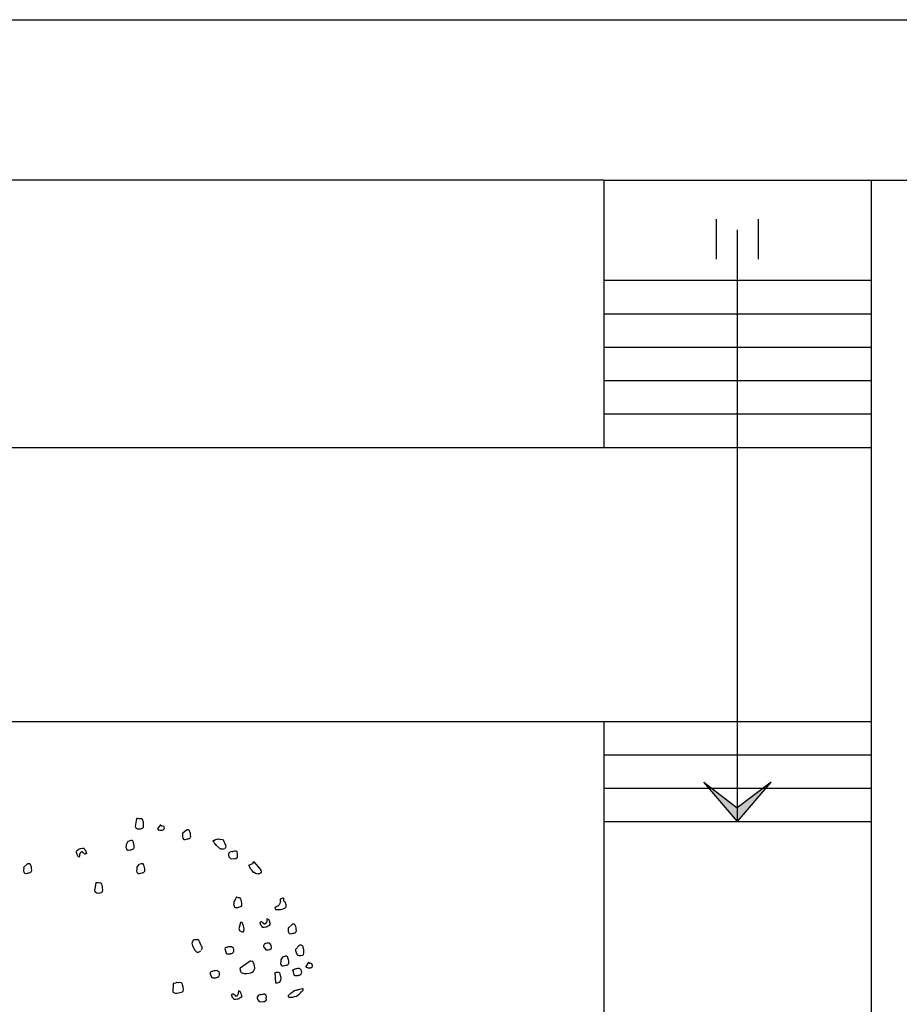
# Model space of a CAD drawing. Extents: x 0 to 118900, y 0 to 84000.
# Drawn here: x 71678 to 72665, y 63976 to 65081 of the extents above; entities that cross this region are included whole.
import ezdxf

# ---------------------------------------------------------------- set-up
doc = ezdxf.new("R2010")
doc.units = 0
doc.header["$LTSCALE"] = 300
doc.layers.get('0').update_dxf_attribs({"linetype": 'CONTINUOUS'})

msp = doc.modelspace()

# ---------------------------------------------------------------- linework, layer by layer
at = {"color": 0}
for p, q in [((70584.7, 65081.4), (72881.3, 65081.4)), ((72333.8, 64901.4), (71049.7, 64901.4)), ((72333.8, 64901.4), (72926.3, 64901.4)), ((72333.8, 64901.4), (72333.8, 64601.4)), ((72633.8, 64901.4), (72633.8, 61745.4)), ((72460.3, 64812.7), (72460.3, 64857.7)), ((72507.3, 64812.7), (72507.3, 64857.7)), ((72483.8, 64181.4), (72483.8, 64845.5)), ((72333.8, 64788.9), (72633.8, 64788.9)), ((72333.8, 64751.4), (72633.8, 64751.4)), ((72333.8, 64713.9), (72633.8, 64713.9)), ((72333.8, 64676.4), (72633.8, 64676.4)), ((72333.8, 64638.9), (72633.8, 64638.9)), ((71049.7, 64601.4), (72333.8, 64601.4)), ((72333.8, 64601.4), (72633.8, 64601.4)), ((71049.7, 64293.9), (72333.8, 64293.9)), ((72333.8, 64293.9), (72333.8, 61745.4)), ((72333.8, 64293.9), (72633.8, 64293.9)), ((72333.8, 64256.4), (72633.8, 64256.4)), ((72483.8, 64181.4), (72445.9, 64225.9)), ((72445.9, 64225.9), (72483.4, 64196.8)), ((72521.7, 64225.9), (72483.4, 64196.8)), ((72483.8, 64181.4), (72521.7, 64225.9)), ((72333.8, 64218.9), (72633.8, 64218.9)), ((71809.2, 64184.8), (71807.9, 64176.1)), ((71809.5, 64184.8), (71809.2, 64184.8)), ((71810, 64184.7), (71809.5, 64184.8)), ((71810.8, 64184.7), (71810, 64184.7)), ((71812.1, 64184.8), (71810.8, 64184.7)), ((71813, 64184.6), (71812.1, 64184.8)), ((71814.3, 64184.7), (71813, 64184.6)), ((71814.8, 64184.6), (71814.3, 64184.7)), ((71815.9, 64183.9), (71814.8, 64184.6)), ((71816.2, 64183.7), (71815.9, 64183.9)), ((71817.1, 64180.8), (71816.2, 64183.7)), ((71817, 64179.2), (71817.1, 64180.8)), ((71817.1, 64177.1), (71817, 64179.2)), ((71817, 64174.9), (71817.1, 64177.1)), ((71835.8, 64177.5), (71832.9, 64173.4)), ((71836, 64177.6), (71835.8, 64177.5)), ((71836.2, 64177.6), (71836, 64177.6)), ((71837.5, 64176.6), (71836.2, 64177.6)), ((72333.8, 64181.4), (72633.8, 64181.4)), ((71807.9, 64176.1), (71808.1, 64175.4)), ((71808.1, 64175.4), (71808.7, 64174.3)), ((71808.7, 64174.3), (71809.3, 64174.2)), ((71809.3, 64174.2), (71810.5, 64173.5)), ((71810.5, 64173.5), (71812.7, 64173.4)), ((71812.7, 64173.4), (71814, 64173.5)), ((71814, 64173.5), (71815.7, 64174)), ((71815.7, 64174), (71817, 64174.9)), ((71832.9, 64173.4), (71833, 64173.2)), ((71833, 64173.2), (71833.1, 64172.9)), ((71833.1, 64172.9), (71833.5, 64172.5)), ((71833.5, 64172.5), (71833.8, 64172.3)), ((71833.8, 64172.3), (71834.4, 64172)), ((71834.4, 64172), (71834.7, 64172.1)), ((71834.7, 64172.1), (71835.5, 64171.8)), ((71835.5, 64171.8), (71836.1, 64171.7)), ((71836.1, 64171.7), (71837.1, 64171.8)), ((71837.1, 64171.8), (71838.4, 64171.9)), ((71838.1, 64176.5), (71837.5, 64176.6)), ((71838.3, 64176.6), (71838.1, 64176.5)), ((71838.9, 64176.5), (71838.3, 64176.6)), ((71838.4, 64171.9), (71839.2, 64172.1)), ((71839.2, 64176.4), (71838.9, 64176.5)), ((71839.4, 64176.4), (71839.2, 64176.4)), ((71839.2, 64172.1), (71840, 64172.9)), ((71840.2, 64175.8), (71839.4, 64176.4)), ((71840, 64172.9), (71840.3, 64173.5)), ((71840.2, 64175.6), (71840.2, 64175.8)), ((71840.6, 64174.4), (71840.2, 64175.6)), ((71840.3, 64173.5), (71840.6, 64174.4)), ((71861.3, 64168.3), (71861, 64168.2)), ((71861, 64168.2), (71861.1, 64167.2)), ((71861.1, 64167.2), (71861, 64165.6)), ((71865.5, 64171.9), (71861.3, 64168.3)), ((71865.7, 64172), (71865.5, 64171.9)), ((71866.2, 64172.2), (71865.7, 64172)), ((71867, 64172.1), (71866.2, 64172.2)), ((71867.5, 64172.3), (71867, 64172.1)), ((71867.8, 64172.1), (71867.5, 64172.3)), ((71868.1, 64171.9), (71867.8, 64172.1)), ((71868.8, 64171.4), (71868.1, 64171.9)), ((71869.2, 64170.1), (71868.8, 64171.4)), ((71869.4, 64169.4), (71869.2, 64170.1)), ((71869.8, 64168.2), (71869.4, 64169.4)), ((71870, 64166.7), (71869.8, 64168.2)), ((71870.2, 64165.1), (71870, 64166.7)), ((71797.9, 64156.3), (71797.7, 64156.2)), ((71797.7, 64156.2), (71797.7, 64155.2)), ((71797.7, 64155.2), (71797.7, 64153.6)), ((71799.7, 64159.2), (71797.9, 64156.3)), ((71799.9, 64159.3), (71799.7, 64159.2)), ((71802.8, 64160.1), (71799.9, 64159.3)), ((71803.6, 64160.1), (71802.8, 64160.1)), ((71804.1, 64160.3), (71803.6, 64160.1)), ((71804.4, 64160.1), (71804.1, 64160.3)), ((71804.7, 64159.9), (71804.4, 64160.1)), ((71805.5, 64159.4), (71804.7, 64159.9)), ((71805.8, 64158.1), (71805.5, 64159.4)), ((71806, 64157.4), (71805.8, 64158.1)), ((71806.4, 64156.2), (71806, 64157.4)), ((71806.6, 64154.7), (71806.4, 64156.2)), ((71861, 64165.6), (71860.8, 64164.7)), ((71860.8, 64164.7), (71860.9, 64164.4)), ((71860.9, 64164.4), (71860.9, 64164.2)), ((71860.9, 64164.2), (71861.3, 64163)), ((71861.3, 64163), (71861.9, 64161.9)), ((71861.9, 64161.9), (71862, 64161.6)), ((71862, 64161.6), (71862.2, 64161.7)), ((71862.2, 64161.7), (71862.5, 64161.5)), ((71862.5, 64161.5), (71863.9, 64161.4)), ((71863.9, 64161.4), (71865.4, 64161.6)), ((71865.4, 64161.6), (71866.6, 64162)), ((71866.6, 64162), (71867.4, 64162.2)), ((71867.4, 64162.2), (71868.3, 64162.5)), ((71868.3, 64162.5), (71868.8, 64162.6)), ((71868.8, 64162.6), (71869.5, 64163.1)), ((71869.5, 64163.1), (71870, 64164)), ((71870, 64164), (71870.2, 64165.1)), ((71895.3, 64160), (71896.2, 64160.6)), ((71895.5, 64159.3), (71895.3, 64160)), ((71895.8, 64159.4), (71895.5, 64159.3)), ((71896.9, 64157.3), (71895.8, 64159.4)), ((71896.2, 64160.6), (71896.9, 64160.8)), ((71896.9, 64160.8), (71897.8, 64161.3)), ((71897.5, 64156.2), (71896.9, 64157.3)), ((71898.2, 64155.6), (71897.5, 64156.2)), ((71897.8, 64161.3), (71898.5, 64161.5)), ((71899, 64154.8), (71898.2, 64155.6)), ((71898.5, 64161.5), (71899.8, 64161.9)), ((71899.8, 64161.9), (71900.8, 64162)), ((71900.8, 64162), (71901.6, 64161.9)), ((71901.6, 64161.9), (71901.8, 64162)), ((71901.8, 64162), (71902.7, 64161.7)), ((71902.7, 64161.7), (71905.9, 64161.4)), ((71905.9, 64161.4), (71906.2, 64161.3)), ((71906.2, 64161.3), (71906.5, 64161.1)), ((71906.5, 64161.1), (71909.2, 64155.2)), ((71909.2, 64155.2), (71909.3, 64155)), ((71909.3, 64155), (71909.6, 64154)), ((71741.8, 64147.6), (71742.1, 64148.3)), ((71742, 64146.9), (71741.8, 64147.6)), ((71742.4, 64145.7), (71742, 64146.9)), ((71742.1, 64148.3), (71742.9, 64149.3)), ((71742.7, 64144.5), (71742.4, 64145.7)), ((71744.1, 64141.7), (71742.7, 64144.5)), ((71742.9, 64149.3), (71744.3, 64150)), ((71744.3, 64150), (71745.1, 64150.8)), ((71745.1, 64150.8), (71745.8, 64151)), ((71745.5, 64145.1), (71745.2, 64144.2)), ((71745.2, 64144.2), (71745.2, 64143.4)), ((71746, 64146), (71745.5, 64145.1)), ((71745.8, 64151), (71746.5, 64151.2)), ((71746.5, 64146.9), (71746, 64146)), ((71746.5, 64151.2), (71748.6, 64151.5)), ((71747.2, 64147.2), (71746.5, 64146.9)), ((71747.5, 64147.2), (71747.2, 64147.2)), ((71747.7, 64147.3), (71747.5, 64147.2)), ((71748.2, 64147.5), (71747.7, 64147.3)), ((71748.4, 64147.5), (71748.2, 64147.5)), ((71748.7, 64147.6), (71748.4, 64147.5)), ((71748.6, 64151.5), (71749.6, 64151.6)), ((71749.1, 64147.2), (71748.7, 64147.6)), ((71749.2, 64146.7), (71749.1, 64147.2)), ((71749.6, 64146.3), (71749.2, 64146.7)), ((71749.6, 64151.6), (71750.2, 64151.5)), ((71750.2, 64146), (71749.6, 64146.3)), ((71750.2, 64151.5), (71750.5, 64151.1)), ((71750.6, 64145.8), (71750.2, 64146)), ((71750.5, 64151.1), (71751.1, 64150.2)), ((71750.6, 64145.5), (71750.6, 64145.8)), ((71751, 64145.1), (71750.6, 64145.5)), ((71751.6, 64145), (71751, 64145.1)), ((71751.1, 64150.2), (71751.5, 64149.5)), ((71751.5, 64149.5), (71751.9, 64149.1)), ((71752.1, 64145.2), (71751.6, 64145)), ((71751.9, 64149.1), (71752, 64148.9)), ((71752, 64148.9), (71752.3, 64148.7)), ((71752.3, 64145.3), (71752.1, 64145.2)), ((71752.3, 64148.7), (71752.4, 64148.5)), ((71752.7, 64145.6), (71752.3, 64145.3)), ((71752.4, 64148.5), (71752.5, 64148.2)), ((71752.5, 64148.2), (71752.5, 64148)), ((71752.5, 64148), (71752.6, 64147.7)), ((71752.6, 64147.7), (71752.8, 64147.3)), ((71753, 64145.7), (71752.7, 64145.6)), ((71752.8, 64147.3), (71752.8, 64147)), ((71752.8, 64147), (71752.9, 64146.8)), ((71752.9, 64146.8), (71753, 64146.5)), ((71753, 64146.5), (71753.1, 64146)), ((71753.1, 64146), (71753, 64145.7)), ((71797.7, 64153.6), (71797.4, 64152.7)), ((71797.4, 64152.7), (71797.5, 64152.4)), ((71797.5, 64152.4), (71797.6, 64152.2)), ((71797.6, 64152.2), (71797.9, 64151)), ((71797.9, 64151), (71798.5, 64149.8)), ((71798.5, 64149.8), (71798.6, 64149.6)), ((71798.6, 64149.6), (71798.8, 64149.7)), ((71798.8, 64149.7), (71799.2, 64149.5)), ((71799.2, 64149.5), (71800.5, 64149.4)), ((71800.5, 64149.4), (71802, 64149.6)), ((71802, 64149.6), (71803.3, 64149.9)), ((71803.3, 64149.9), (71804, 64150.2)), ((71804, 64150.2), (71805, 64150.5)), ((71805, 64150.5), (71805.4, 64150.6)), ((71805.4, 64150.6), (71806.1, 64151.1)), ((71806.1, 64151.1), (71806.6, 64152)), ((71806.8, 64153.1), (71806.6, 64154.7)), ((71806.6, 64152), (71806.8, 64153.1)), ((71902.7, 64151.4), (71899, 64154.8)), ((71903.1, 64150.7), (71902.7, 64151.4)), ((71903.4, 64150.8), (71903.1, 64150.7)), ((71904.6, 64150.4), (71903.4, 64150.8)), ((71906.4, 64150.4), (71904.6, 64150.4)), ((71907.1, 64150.6), (71906.4, 64150.4)), ((71908.4, 64151), (71907.1, 64150.6)), ((71908.7, 64151.6), (71908.4, 64151)), ((71909.3, 64152.3), (71908.7, 64151.6)), ((71909.6, 64154), (71909.3, 64152.3)), ((71913.1, 64146), (71912.4, 64145)), ((71912.4, 64145), (71912.5, 64143.7)), ((71913.9, 64147.1), (71913.1, 64146)), ((71915.3, 64147.5), (71913.9, 64147.1)), ((71916.5, 64147.9), (71915.3, 64147.5)), ((71916.6, 64147.6), (71916.5, 64147.9)), ((71916.9, 64147.5), (71916.6, 64147.6)), ((71919.3, 64148.2), (71916.9, 64147.5)), ((71919.6, 64148.3), (71919.3, 64148.2)), ((71919.9, 64148.1), (71919.6, 64148.3)), ((71920.4, 64148.2), (71919.9, 64148.1)), ((71920.6, 64148.3), (71920.4, 64148.2)), ((71920.9, 64148.4), (71920.6, 64148.3)), ((71921.2, 64148.2), (71920.9, 64148.4)), ((71921.8, 64147.9), (71921.2, 64148.2)), ((71922.2, 64147.5), (71921.8, 64147.9)), ((71922.3, 64147.2), (71922.2, 64147.5)), ((71922.4, 64147), (71922.3, 64147.2)), ((71922.8, 64145.5), (71922.4, 64147)), ((71922.8, 64143.9), (71922.8, 64145.5)), ((71922.8, 64142.1), (71922.8, 64143.9)), ((71687.1, 64133.9), (71682.9, 64130.2)), ((71687.3, 64134), (71687.1, 64133.9)), ((71687.8, 64134.1), (71687.3, 64134)), ((71688.6, 64134.1), (71687.8, 64134.1)), ((71689.1, 64134.2), (71688.6, 64134.1)), ((71689.4, 64134.1), (71689.1, 64134.2)), ((71689.7, 64133.9), (71689.4, 64134.1)), ((71690.4, 64133.3), (71689.7, 64133.9)), ((71690.8, 64132.1), (71690.4, 64133.3)), ((71745, 64141.5), (71744.7, 64141.4)), ((71745.2, 64141.5), (71745, 64141.5)), ((71745.2, 64142.6), (71745.1, 64142)), ((71745.1, 64142), (71745.1, 64141.8)), ((71745.1, 64141.8), (71745.2, 64141.5)), ((71745.2, 64143.4), (71745.2, 64142.6)), ((71811.5, 64133.1), (71809.8, 64130.2)), ((71811.8, 64133.2), (71811.5, 64133.1)), ((71814.7, 64134.1), (71811.8, 64133.2)), ((71815.5, 64134), (71814.7, 64134.1)), ((71816, 64134.2), (71815.5, 64134)), ((71816.3, 64134), (71816, 64134.2)), ((71816.6, 64133.9), (71816.3, 64134)), ((71817.3, 64133.3), (71816.6, 64133.9)), ((71817.7, 64132.1), (71817.3, 64133.3)), ((71912.5, 64143.7), (71913.1, 64141.8)), ((71913.1, 64141.8), (71914.3, 64140.3)), ((71914.3, 64140.3), (71914.9, 64140)), ((71914.9, 64140), (71916.1, 64139.8)), ((71916.1, 64139.8), (71919.4, 64140)), ((71919.4, 64140), (71921, 64140.2)), ((71921, 64140.2), (71921.2, 64140.3)), ((71921.2, 64140.3), (71922.3, 64140.9)), ((71922.3, 64140.9), (71922.8, 64142.1)), ((71935.7, 64132.3), (71935.8, 64132.8)), ((71935.8, 64132.8), (71937.3, 64133.3)), ((71937.3, 64133.3), (71938.9, 64134)), ((71938.9, 64134), (71940.1, 64134.4)), ((71940.1, 64134.4), (71940.4, 64134.5)), ((71940.4, 64136.2), (71940.7, 64136.3)), ((71940.4, 64134.5), (71940.4, 64136.2)), ((71940.7, 64136.3), (71940.9, 64136.4)), ((71940.9, 64136.4), (71941.2, 64136.4)), ((71940.9, 64136.4), (71948.1, 64128.1)), ((71682.6, 64127.5), (71682.4, 64126.6)), ((71682.4, 64126.6), (71682.5, 64126.4)), ((71682.5, 64126.4), (71682.5, 64126.2)), ((71682.5, 64126.2), (71682.9, 64124.9)), ((71682.6, 64130.2), (71682.7, 64129.1)), ((71682.9, 64130.2), (71682.6, 64130.2)), ((71682.7, 64129.1), (71682.6, 64127.5)), ((71682.9, 64124.9), (71683.5, 64123.8)), ((71683.5, 64123.8), (71683.6, 64123.6)), ((71683.6, 64123.6), (71683.8, 64123.6)), ((71683.8, 64123.6), (71684.1, 64123.5)), ((71684.1, 64123.5), (71685.5, 64123.4)), ((71685.5, 64123.4), (71687, 64123.5)), ((71687, 64123.5), (71688.2, 64123.9)), ((71688.2, 64123.9), (71689, 64124.1)), ((71689, 64124.1), (71689.9, 64124.4)), ((71689.9, 64124.4), (71690.4, 64124.6)), ((71690.4, 64124.6), (71691.1, 64125)), ((71691, 64131.4), (71690.8, 64132.1)), ((71691.4, 64130.2), (71691, 64131.4)), ((71691.1, 64125), (71691.6, 64126)), ((71691.6, 64128.6), (71691.4, 64130.2)), ((71691.8, 64127.1), (71691.6, 64128.6)), ((71691.6, 64126), (71691.8, 64127.1)), ((71809.5, 64127.5), (71809.3, 64126.6)), ((71809.3, 64126.6), (71809.3, 64126.4)), ((71809.3, 64126.4), (71809.4, 64126.1)), ((71809.4, 64126.1), (71809.8, 64124.9)), ((71809.8, 64130.2), (71809.5, 64130.1)), ((71809.5, 64130.1), (71809.6, 64129.1)), ((71809.6, 64129.1), (71809.5, 64127.5)), ((71809.8, 64124.9), (71810.4, 64123.8)), ((71810.4, 64123.8), (71810.5, 64123.5)), ((71810.5, 64123.5), (71810.7, 64123.6)), ((71810.7, 64123.6), (71811, 64123.4)), ((71811, 64123.4), (71812.4, 64123.3)), ((71812.4, 64123.3), (71813.9, 64123.5)), ((71813.9, 64123.5), (71815.1, 64123.9)), ((71815.1, 64123.9), (71815.8, 64124.1)), ((71815.8, 64124.1), (71816.8, 64124.4)), ((71816.8, 64124.4), (71817.3, 64124.5)), ((71817.3, 64124.5), (71818, 64125)), ((71817.9, 64131.3), (71817.7, 64132.1)), ((71818.3, 64130.1), (71817.9, 64131.3)), ((71818, 64125), (71818.5, 64125.9)), ((71818.5, 64128.6), (71818.3, 64130.1)), ((71818.7, 64127.1), (71818.5, 64128.6)), ((71818.5, 64125.9), (71818.7, 64127.1)), ((71936.1, 64131), (71935.7, 64132.3)), ((71937.2, 64128.5), (71936.1, 64131)), ((71939.1, 64126.4), (71937.2, 64128.5)), ((71940.8, 64124.3), (71939.1, 64126.4)), ((71941.4, 64124.2), (71940.8, 64124.3)), ((71942.9, 64123.3), (71941.4, 64124.2)), ((71943.3, 64123.1), (71942.9, 64123.3)), ((71944.5, 64122.7), (71943.3, 64123.1)), ((71945.6, 64122.5), (71944.5, 64122.7)), ((71946.3, 64122.7), (71945.6, 64122.5)), ((71947, 64123), (71946.3, 64122.7)), ((71947.8, 64123.2), (71947, 64123)), ((71948.4, 64123.6), (71947.8, 64123.2)), ((71948.1, 64128.1), (71948.7, 64126.9)), ((71949.2, 64124.7), (71948.4, 64123.6)), ((71948.7, 64126.9), (71948.9, 64126.4)), ((71948.9, 64126.4), (71949.1, 64125.7)), ((71949.1, 64125.7), (71949.2, 64124.7)), ((71763.5, 64112.7), (71762.1, 64104.1)), ((71763.8, 64112.8), (71763.5, 64112.7)), ((71764.3, 64112.7), (71763.8, 64112.8)), ((71765.1, 64112.7), (71764.3, 64112.7)), ((71766.4, 64112.8), (71765.1, 64112.7)), ((71767.3, 64112.5), (71766.4, 64112.8)), ((71768.6, 64112.6), (71767.3, 64112.5)), ((71769.1, 64112.5), (71768.6, 64112.6)), ((71770.1, 64111.8), (71769.1, 64112.5)), ((71770.5, 64111.6), (71770.1, 64111.8)), ((71771.3, 64108.7), (71770.5, 64111.6)), ((71762.1, 64104.1), (71762.4, 64103.3)), ((71762.4, 64103.3), (71763, 64102.2)), ((71763, 64102.2), (71763.5, 64102.1)), ((71763.5, 64102.1), (71764.8, 64101.4)), ((71764.8, 64101.4), (71767, 64101.3)), ((71767, 64101.3), (71768.2, 64101.4)), ((71768.2, 64101.4), (71769.9, 64101.9)), ((71769.9, 64101.9), (71771.3, 64102.9)), ((71771.3, 64107.1), (71771.3, 64108.7)), ((71771.4, 64105), (71771.3, 64107.1)), ((71771.3, 64102.9), (71771.4, 64105)), ((71918.6, 64089.2), (71918.3, 64088.3)), ((71918.8, 64091.9), (71918.6, 64091.8)), ((71918.6, 64091.8), (71918.6, 64090.8)), ((71918.6, 64090.8), (71918.6, 64089.2)), ((71921.7, 64096.5), (71918.8, 64091.9)), ((71922, 64096.6), (71921.7, 64096.5)), ((71923.7, 64095.8), (71922, 64096.6)), ((71924.5, 64095.8), (71923.7, 64095.8)), ((71925, 64095.9), (71924.5, 64095.8)), ((71925.3, 64095.7), (71925, 64095.9)), ((71925.6, 64095.6), (71925.3, 64095.7)), ((71926.3, 64095), (71925.6, 64095.6)), ((71926.7, 64093.8), (71926.3, 64095)), ((71926.9, 64093), (71926.7, 64093.8)), ((71927.3, 64091.8), (71926.9, 64093)), ((71927.5, 64090.3), (71927.3, 64091.8)), ((71927.7, 64088.8), (71927.5, 64090.3)), ((71927.5, 64087.7), (71927.7, 64088.8)), ((71970.3, 64089.7), (71969.5, 64088.2)), ((71970.7, 64091.2), (71970.3, 64089.7)), ((71971.2, 64094.8), (71970.4, 64094.6)), ((71970.4, 64094.6), (71970.5, 64094.3)), ((71970.5, 64094.3), (71970.5, 64093.5)), ((71970.5, 64093.5), (71970.7, 64092.8)), ((71970.7, 64092.8), (71970.9, 64092.3)), ((71970.9, 64092.3), (71970.7, 64091.2)), ((71972.4, 64095.1), (71971.2, 64094.8)), ((71972.9, 64095.3), (71972.4, 64095.1)), ((71973.6, 64095.5), (71972.9, 64095.3)), ((71974.3, 64095.7), (71973.6, 64095.5)), ((71974.6, 64095.8), (71974.3, 64095.7)), ((71974.6, 64092.1), (71974.6, 64095.8)), ((71975.2, 64092), (71974.6, 64092.1)), ((71975.1, 64092.3), (71975.2, 64092)), ((71975.3, 64091.5), (71975.2, 64092)), ((71975.6, 64091.6), (71975.3, 64091.5)), ((71975.6, 64091.4), (71975.6, 64091.6)), ((71976.4, 64090.5), (71975.6, 64091.4)), ((71976.6, 64090), (71976.4, 64090.5)), ((71976.6, 64089.8), (71976.6, 64090)), ((71976.9, 64089.1), (71976.6, 64089.8)), ((71977.2, 64088.1), (71976.9, 64089.1)), ((71918.3, 64088.3), (71918.4, 64088.1)), ((71918.4, 64088.1), (71918.4, 64087.8)), ((71918.4, 64087.8), (71918.8, 64086.6)), ((71918.8, 64086.6), (71919.4, 64085.5)), ((71919.4, 64085.5), (71919.5, 64085.2)), ((71919.5, 64085.2), (71919.7, 64085.3)), ((71919.7, 64085.3), (71920.1, 64085.1)), ((71920.1, 64085.1), (71921.4, 64085)), ((71921.4, 64085), (71922.9, 64085.2)), ((71922.9, 64085.2), (71924.2, 64085.6)), ((71924.2, 64085.6), (71924.9, 64085.8)), ((71924.9, 64085.8), (71925.9, 64086.1)), ((71925.9, 64086.1), (71926.3, 64086.2)), ((71926.3, 64086.2), (71927, 64086.7)), ((71927, 64086.7), (71927.5, 64087.7)), ((71964.6, 64084.9), (71965, 64083.6)), ((71964.9, 64084.9), (71964.6, 64084.9)), ((71965.3, 64085.3), (71964.8, 64085.2)), ((71964.8, 64085.2), (71964.9, 64084.9)), ((71965, 64083.6), (71965.2, 64083.2)), ((71965.2, 64083.2), (71965.5, 64083)), ((71965.8, 64085.5), (71965.3, 64085.3)), ((71965.5, 64083), (71967.6, 64082.8)), ((71966.7, 64086), (71965.8, 64085.5)), ((71967.8, 64086.6), (71966.7, 64086)), ((71967.6, 64082.8), (71969, 64082.7)), ((71968.6, 64087.4), (71967.8, 64086.6)), ((71969.5, 64088.2), (71968.6, 64087.4)), ((71969, 64082.7), (71970, 64083)), ((71970, 64083), (71970.8, 64083)), ((71970.8, 64083), (71972.3, 64083.2)), ((71972.3, 64083.2), (71972.8, 64083.3)), ((71972.8, 64083.3), (71974.5, 64083.9)), ((71974.5, 64083.9), (71975.7, 64084.2)), ((71975.7, 64084.2), (71976.3, 64084.7)), ((71976.3, 64084.7), (71977.1, 64085.7)), ((71977.1, 64085.7), (71977.4, 64086.6)), ((71977.2, 64087.1), (71977.2, 64088.1)), ((71977.4, 64086.6), (71977.2, 64087.1)), ((71926.2, 64068.2), (71924.2, 64061)), ((71926.5, 64068.3), (71926.2, 64068.2)), ((71926.7, 64068.4), (71926.5, 64068.3)), ((71927, 64068.4), (71926.7, 64068.4)), ((71928.3, 64067.5), (71927, 64068.4)), ((71928.4, 64067.3), (71928.3, 64067.5)), ((71929.2, 64065.4), (71928.4, 64067.3)), ((71948, 64068.2), (71948.1, 64068.5)), ((71948.1, 64067.7), (71948, 64068.2)), ((71948.1, 64068.5), (71948.4, 64068.5)), ((71948.2, 64067.4), (71948.1, 64067.7)), ((71948.3, 64067.2), (71948.2, 64067.4)), ((71948.3, 64066.9), (71948.3, 64067.2)), ((71948.5, 64066.5), (71948.3, 64066.9)), ((71948.4, 64068.5), (71948.8, 64068.9)), ((71948.8, 64068.9), (71949, 64069)), ((71949, 64069), (71949.5, 64069.2)), ((71949.5, 64069.2), (71950.1, 64069.1)), ((71950.1, 64069.1), (71950.5, 64068.6)), ((71950.5, 64068.6), (71950.5, 64068.4)), ((71950.5, 64068.4), (71950.9, 64068.2)), ((71950.9, 64068.2), (71951.5, 64067.9)), ((71951.5, 64067.9), (71951.9, 64067.5)), ((71951.9, 64067.5), (71952, 64067)), ((71952, 64067), (71952.4, 64066.6)), ((71952.4, 64066.6), (71952.7, 64066.7)), ((71952.7, 64066.7), (71952.9, 64066.7)), ((71952.9, 64066.7), (71953.4, 64066.9)), ((71953.4, 64066.9), (71953.6, 64067)), ((71953.6, 64067), (71953.9, 64067)), ((71953.9, 64067), (71954.6, 64067.2)), ((71954.6, 64067.2), (71955.1, 64068.2)), ((71955.1, 64068.2), (71955.6, 64069.1)), ((71955.6, 64069.1), (71955.9, 64070)), ((71955.9, 64072.7), (71956.1, 64072.7)), ((71955.9, 64072.4), (71955.9, 64072.7)), ((71956, 64072.2), (71955.9, 64072.4)), ((71955.9, 64071.6), (71956, 64072.2)), ((71955.9, 64070.8), (71955.9, 64071.6)), ((71955.9, 64070), (71955.9, 64070.8)), ((71956.1, 64072.7), (71956.4, 64072.8)), ((71957, 64072.5), (71958.4, 64069.7)), ((71958.4, 64069.7), (71958.7, 64068.5)), ((71958.7, 64068.5), (71959.1, 64067.3)), ((71959.3, 64066.6), (71959, 64065.9)), ((71959.1, 64067.3), (71959.3, 64066.6)), ((71924.2, 64061), (71924.4, 64060.2)), ((71924.4, 64060.2), (71924.9, 64059.3)), ((71924.9, 64059.3), (71925.3, 64058.9)), ((71925.3, 64058.9), (71926.9, 64058.1)), ((71926.9, 64058.1), (71927.8, 64057.8)), ((71927.8, 64057.8), (71929.1, 64057.7)), ((71929.1, 64057.7), (71929.8, 64058.2)), ((71929.5, 64064.4), (71929.2, 64065.4)), ((71929.9, 64063), (71929.5, 64064.4)), ((71929.8, 64058.2), (71929.9, 64059.5)), ((71930, 64060.9), (71929.9, 64063)), ((71929.9, 64059.5), (71930, 64060.9)), ((71948.6, 64066.2), (71948.5, 64066.5)), ((71948.6, 64066), (71948.6, 64066.2)), ((71948.7, 64065.7), (71948.6, 64066)), ((71948.8, 64065.5), (71948.7, 64065.7)), ((71949.1, 64065.3), (71948.8, 64065.5)), ((71949.2, 64065.1), (71949.1, 64065.3)), ((71949.6, 64064.7), (71949.2, 64065.1)), ((71950, 64064), (71949.6, 64064.7)), ((71950.6, 64063.1), (71950, 64064)), ((71950.9, 64062.7), (71950.6, 64063.1)), ((71951.5, 64062.6), (71950.9, 64062.7)), ((71952.5, 64062.7), (71951.5, 64062.6)), ((71954.6, 64063), (71952.5, 64062.7)), ((71955.3, 64063.2), (71954.6, 64063)), ((71956, 64063.4), (71955.3, 64063.2)), ((71956.8, 64064.2), (71956, 64063.4)), ((71958.2, 64064.9), (71956.8, 64064.2)), ((71959, 64065.9), (71958.2, 64064.9)), ((71979.7, 64059.7), (71979.4, 64058.9)), ((71979.4, 64058.9), (71979.5, 64058.6)), ((71979.5, 64058.6), (71979.5, 64058.4)), ((71979.5, 64058.4), (71979.9, 64057.2)), ((71979.6, 64062.4), (71979.7, 64061.3)), ((71979.9, 64062.4), (71979.6, 64062.4)), ((71979.7, 64061.3), (71979.7, 64059.7)), ((71984.1, 64066.1), (71979.9, 64062.4)), ((71979.9, 64057.2), (71980.5, 64056)), ((71980.5, 64056), (71980.6, 64055.8)), ((71980.6, 64055.8), (71980.8, 64055.8)), ((71980.8, 64055.8), (71981.1, 64055.7)), ((71981.1, 64055.7), (71982.5, 64055.6)), ((71982.5, 64055.6), (71984, 64055.8)), ((71984, 64055.8), (71985.2, 64056.1)), ((71984.3, 64066.2), (71984.1, 64066.1)), ((71984.8, 64066.3), (71984.3, 64066.2)), ((71985.6, 64066.3), (71984.8, 64066.3)), ((71985.2, 64056.1), (71986, 64056.3)), ((71986.1, 64066.4), (71985.6, 64066.3)), ((71986, 64056.3), (71986.9, 64056.6)), ((71986.4, 64066.3), (71986.1, 64066.4)), ((71986.7, 64066.1), (71986.4, 64066.3)), ((71987.4, 64065.5), (71986.7, 64066.1)), ((71986.9, 64056.6), (71987.4, 64056.8)), ((71987.8, 64064.3), (71987.4, 64065.5)), ((71987.4, 64056.8), (71988.1, 64057.2)), ((71988, 64063.6), (71987.8, 64064.3)), ((71988.4, 64062.4), (71988, 64063.6)), ((71988.1, 64057.2), (71988.6, 64058.2)), ((71988.6, 64060.8), (71988.4, 64062.4)), ((71988.8, 64059.3), (71988.6, 64060.8)), ((71988.6, 64058.2), (71988.8, 64059.3)), ((71871.8, 64045.1), (71872.5, 64047.2)), ((71872, 64043.6), (71871.8, 64045.1)), ((71872.5, 64047.2), (71873.6, 64048.6)), ((71873.6, 64048.6), (71874.8, 64049)), ((71874.8, 64049), (71875.6, 64049.2)), ((71875.6, 64049.2), (71877.7, 64049.3)), ((71877.7, 64049.3), (71878.1, 64049.4)), ((71878.1, 64049.4), (71878.2, 64049.2)), ((71878.2, 64049.2), (71878.9, 64048.8)), ((71878.9, 64048.8), (71879.3, 64048.2)), ((71879.3, 64048.2), (71879.8, 64046.7)), ((71879.8, 64046.7), (71880.9, 64044.7)), ((71880.9, 64044.7), (71881.3, 64043.5)), ((71953.8, 64044.5), (71953.3, 64044.3)), ((71954.5, 64044.7), (71953.8, 64044.5)), ((71956, 64045.2), (71954.5, 64044.7)), ((71957.3, 64045), (71956, 64045.2)), ((71958.4, 64045.1), (71957.3, 64045)), ((71959.4, 64044.3), (71958.4, 64045.1)), ((71872.5, 64041.9), (71872, 64043.6)), ((71873.1, 64040), (71872.5, 64041.9)), ((71874.6, 64037.5), (71873.1, 64040)), ((71874.7, 64037.3), (71874.6, 64037.5)), ((71877, 64034.8), (71874.7, 64037.3)), ((71877.3, 64034.6), (71877, 64034.8)), ((71877.6, 64034.7), (71877.3, 64034.6)), ((71877.9, 64034.5), (71877.6, 64034.7)), ((71878.4, 64034.7), (71877.9, 64034.5)), ((71878.6, 64034.7), (71878.4, 64034.7)), ((71881.1, 64036), (71878.6, 64034.7)), ((71881.3, 64043.5), (71882, 64042.1)), ((71882.7, 64038.6), (71881.7, 64037.1)), ((71882, 64042.1), (71882.5, 64041.2)), ((71882.5, 64041.2), (71882.6, 64041)), ((71882.6, 64041), (71882.7, 64040.5)), ((71882.7, 64040.5), (71882.8, 64039.4)), ((71882.8, 64039.4), (71882.7, 64038.6)), ((71908.9, 64039.7), (71908.6, 64039)), ((71908.6, 64039), (71908.6, 64039)), ((71908.6, 64039), (71909.9, 64033.9)), ((71910.1, 64040), (71908.9, 64039.7)), ((71909.9, 64033.9), (71909.9, 64033.6)), ((71909.9, 64033.6), (71910.3, 64033.4)), ((71910.9, 64040.2), (71910.1, 64040)), ((71910.3, 64033.4), (71911.1, 64033.2)), ((71911.3, 64040.4), (71910.9, 64040.2)), ((71912.5, 64040.8), (71911.3, 64040.4)), ((71914.1, 64041), (71912.5, 64040.8)), ((71916.2, 64041.1), (71914.1, 64041)), ((71914.8, 64033.2), (71915.3, 64033.4)), ((71915.3, 64033.4), (71916, 64033.6)), ((71916, 64033.6), (71917, 64033.9)), ((71916.8, 64040.7), (71916.2, 64041.1)), ((71917.2, 64040.3), (71916.8, 64040.7)), ((71917, 64033.9), (71917.9, 64034.4)), ((71918.2, 64039.6), (71917.2, 64040.3)), ((71917.9, 64034.4), (71918.2, 64035.3)), ((71918.7, 64038.1), (71918.2, 64039.6)), ((71918.2, 64035.3), (71918.5, 64035.9)), ((71918.5, 64035.9), (71918.7, 64037.1)), ((71918.7, 64037.1), (71918.7, 64038.1)), ((71952.2, 64042.7), (71951.9, 64042.1)), ((71951.9, 64042.1), (71951.9, 64041.3)), ((71951.9, 64041.3), (71952, 64040.8)), ((71952, 64040.8), (71952.7, 64040.2)), ((71952.5, 64043.6), (71952.2, 64042.7)), ((71952.7, 64043.9), (71952.5, 64043.6)), ((71953.3, 64044.3), (71952.7, 64043.9)), ((71952.7, 64040.2), (71954.1, 64038.2)), ((71954.1, 64038.2), (71954.2, 64038)), ((71954.2, 64038), (71954.6, 64037.6)), ((71954.6, 64037.6), (71956.2, 64037.5)), ((71956.2, 64037.5), (71957.2, 64037.6)), ((71957.2, 64037.6), (71958.9, 64038.1)), ((71958.9, 64038.1), (71960.1, 64038.5)), ((71960.5, 64042.5), (71959.4, 64044.3)), ((71960.1, 64038.5), (71960.9, 64039.2)), ((71960.9, 64041.1), (71960.5, 64042.5)), ((71960.7, 64040), (71960.9, 64041.1)), ((71960.9, 64039.2), (71960.7, 64040)), ((71992, 64042.5), (71987.9, 64037.8)), ((71987.9, 64037.8), (71987.9, 64036.8)), ((71987.9, 64036.8), (71988.3, 64035.6)), ((71988.3, 64035.6), (71988.6, 64034.4)), ((71988.6, 64034.4), (71989.6, 64032)), ((71992, 64042.5), (71991.9, 64042.8)), ((71992.5, 64042.7), (71992, 64042.5)), ((71994.6, 64042.8), (71992.5, 64042.7)), ((71994.9, 64042.6), (71994.6, 64042.8)), ((71995.8, 64042.1), (71994.9, 64042.6)), ((71996, 64041.6), (71995.8, 64042.1)), ((71996.2, 64040.9), (71996, 64041.6)), ((71996.4, 64040.2), (71996.2, 64040.9)), ((71997.2, 64037.7), (71996.4, 64040.2)), ((71996.9, 64032.4), (71997.2, 64034)), ((71997.1, 64036.1), (71997.2, 64037.7)), ((71997.2, 64034), (71997.1, 64036.1)), ((71911.1, 64033.2), (71912.5, 64033.1)), ((71912.5, 64033.1), (71914.1, 64033)), ((71914.1, 64033), (71914.8, 64033.2)), ((71936.7, 64024.8), (71925.8, 64017)), ((71937.8, 64024.8), (71936.7, 64024.8)), ((71939, 64024.4), (71937.8, 64024.8)), ((71939.8, 64024.4), (71939, 64024.4)), ((71940.7, 64023), (71939.8, 64024.4)), ((71941.3, 64021.1), (71940.7, 64023)), ((71971.2, 64023.8), (71970.9, 64022.9)), ((71970.9, 64022.9), (71971, 64022.7)), ((71971, 64022.7), (71971.1, 64022.4)), ((71971.1, 64022.4), (71971.4, 64021.2)), ((71971.4, 64026.5), (71971.2, 64026.4)), ((71971.2, 64026.4), (71971.2, 64025.4)), ((71971.2, 64025.4), (71971.2, 64023.8)), ((71973.2, 64029.4), (71971.4, 64026.5)), ((71973.4, 64029.5), (71973.2, 64029.4)), ((71976.3, 64030.4), (71973.4, 64029.5)), ((71977.1, 64030.4), (71976.3, 64030.4)), ((71977.6, 64030.5), (71977.1, 64030.4)), ((71977.9, 64030.3), (71977.6, 64030.5)), ((71978.3, 64030.2), (71977.9, 64030.3)), ((71979, 64029.6), (71978.3, 64030.2)), ((71979.3, 64028.4), (71979, 64029.6)), ((71979.5, 64027.6), (71979.3, 64028.4)), ((71979.9, 64026.4), (71979.5, 64027.6)), ((71980.1, 64024.9), (71979.9, 64026.4)), ((71980.3, 64023.4), (71980.1, 64024.9)), ((71980.1, 64022.3), (71980.3, 64023.4)), ((71989.6, 64032), (71990.2, 64031.7)), ((71990.2, 64031.7), (71991.8, 64031.1)), ((71991.8, 64031.1), (71993.6, 64031.1)), ((71993.6, 64031.1), (71995.9, 64031.5)), ((71995.9, 64031.5), (71996.9, 64032.4)), ((72002.1, 64023.1), (71999.3, 64019)), ((72002.4, 64023.2), (72002.1, 64023.1)), ((72002.6, 64023.3), (72002.4, 64023.2)), ((72003.9, 64022.3), (72002.6, 64023.3)), ((71892.3, 64012.1), (71891.7, 64011.7)), ((71891.7, 64011.7), (71893.6, 64007)), ((71892.7, 64012.8), (71892.3, 64012.1)), ((71893.9, 64013.1), (71892.7, 64012.8)), ((71894.6, 64013.4), (71893.9, 64013.1)), ((71895.1, 64013.5), (71894.6, 64013.4)), ((71896.3, 64013.9), (71895.1, 64013.5)), ((71897.8, 64014.1), (71896.3, 64013.9)), ((71899.9, 64014.2), (71897.8, 64014.1)), ((71900.6, 64013.8), (71899.9, 64014.2)), ((71901, 64013.4), (71900.6, 64013.8)), ((71902, 64012.7), (71901, 64013.4)), ((71902.4, 64011.2), (71902, 64012.7)), ((71925.8, 64017), (71925.3, 64016)), ((71925.3, 64016), (71925.5, 64015.3)), ((71925.5, 64015.3), (71925.8, 64014.6)), ((71925.8, 64014.6), (71926, 64013.8)), ((71926, 64013.8), (71926.7, 64012.2)), ((71926.7, 64012.2), (71927.4, 64011.9)), ((71927.4, 64011.9), (71928.6, 64011.2)), ((71933, 64010.9), (71935.8, 64011.2)), ((71935.8, 64011.2), (71937.5, 64011.7)), ((71937.5, 64011.7), (71939.1, 64012.5)), ((71939.1, 64012.5), (71940.6, 64013.7)), ((71940.6, 64013.7), (71941.5, 64015.1)), ((71941.8, 64019.4), (71941.3, 64021.1)), ((71941.5, 64015.1), (71942.1, 64016.6)), ((71942.1, 64017.6), (71941.8, 64019.4)), ((71942.1, 64016.6), (71942.1, 64017.6)), ((71965, 64011.9), (71964.7, 64011.8)), ((71964.7, 64011.8), (71965.2, 64000.5)), ((71965.2, 64011.9), (71965, 64011.9)), ((71966, 64012.2), (71965.2, 64011.9)), ((71966.8, 64012.1), (71966, 64012.2)), ((71967.2, 64012.3), (71966.8, 64012.1)), ((71967.6, 64012.1), (71967.2, 64012.3)), ((71968, 64012.3), (71967.6, 64012.1)), ((71968.8, 64012.2), (71968, 64012.3)), ((71969.8, 64011.7), (71968.8, 64012.2)), ((71970.2, 64011.3), (71969.8, 64011.7)), ((71970.4, 64010.6), (71970.2, 64011.3)), ((71971.4, 64021.2), (71972, 64020.1)), ((71972, 64020.1), (71972.1, 64019.8)), ((71972.1, 64019.8), (71972.4, 64019.9)), ((71972.4, 64019.9), (71972.7, 64019.7)), ((71972.7, 64019.7), (71974, 64019.6)), ((71974, 64019.6), (71975.6, 64019.8)), ((71975.6, 64019.8), (71976.8, 64020.2)), ((71976.8, 64020.2), (71977.5, 64020.4)), ((71977.5, 64020.4), (71978.5, 64020.7)), ((71978.5, 64020.7), (71979, 64020.8)), ((71979, 64020.8), (71979.6, 64021.3)), ((71979.6, 64021.3), (71980.1, 64022.3)), ((71984.6, 64014.6), (71983.9, 64014.1)), ((71984.9, 64015.2), (71984.6, 64014.6)), ((71984.6, 64014.6), (71985.9, 64009.4)), ((71986.1, 64015.6), (71984.9, 64015.2)), ((71986.8, 64015.8), (71986.1, 64015.6)), ((71987.3, 64016), (71986.8, 64015.8)), ((71988.5, 64016.3), (71987.3, 64016)), ((71990.1, 64016.5), (71988.5, 64016.3)), ((71992.2, 64016.6), (71990.1, 64016.5)), ((71992.8, 64016.3), (71992.2, 64016.6)), ((71993.2, 64015.9), (71992.8, 64016.3)), ((71994.2, 64015.1), (71993.2, 64015.9)), ((71994.6, 64013.7), (71994.2, 64015.1)), ((71994.2, 64010.9), (71994.5, 64011.5)), ((71994.5, 64011.5), (71994.7, 64012.6)), ((71994.7, 64012.6), (71994.6, 64013.7)), ((71999.3, 64019), (71999.4, 64018.8)), ((71999.4, 64018.8), (71999.5, 64018.5)), ((71999.5, 64018.5), (71999.9, 64018.1)), ((71999.9, 64018.1), (72000.2, 64018)), ((72000.2, 64018), (72000.8, 64017.6)), ((72000.8, 64017.6), (72001.1, 64017.7)), ((72001.1, 64017.7), (72001.9, 64017.4)), ((72001.9, 64017.4), (72002.5, 64017.3)), ((72002.5, 64017.3), (72003.5, 64017.4)), ((72003.5, 64017.4), (72004.8, 64017.5)), ((72004.5, 64022.2), (72003.9, 64022.3)), ((72004.7, 64022.2), (72004.5, 64022.2)), ((72005.3, 64022.1), (72004.7, 64022.2)), ((72004.8, 64017.5), (72005.5, 64017.7)), ((72005.6, 64022), (72005.3, 64022.1)), ((72005.5, 64017.7), (72006.4, 64018.5)), ((72005.8, 64022), (72005.6, 64022)), ((72006.5, 64021.5), (72005.8, 64022)), ((72006.4, 64018.5), (72006.7, 64019.1)), ((72006.6, 64021.2), (72006.5, 64021.5)), ((72007, 64020), (72006.6, 64021.2)), ((72006.7, 64019.1), (72007, 64020)), ((71853.3, 64000.3), (71850.8, 63999.8)), ((71853.5, 64000.4), (71853.3, 64000.3)), ((71854.7, 64000.8), (71853.5, 64000.4)), ((71856.3, 64000.7), (71854.7, 64000.8)), ((71857.4, 64000.8), (71856.3, 64000.7)), ((71859.3, 64000.6), (71857.4, 64000.8)), ((71859.8, 64000.5), (71859.3, 64000.6)), ((71860.6, 63999.9), (71859.8, 64000.5)), ((71893.6, 64007), (71893.7, 64006.7)), ((71893.7, 64006.7), (71894, 64006.6)), ((71894, 64006.6), (71894.9, 64006.3)), ((71894.9, 64006.3), (71896.3, 64006.2)), ((71896.3, 64006.2), (71897.9, 64006.1)), ((71897.9, 64006.1), (71898.6, 64006.3)), ((71898.6, 64006.3), (71899.1, 64006.5)), ((71899.1, 64006.5), (71899.8, 64006.7)), ((71899.8, 64006.7), (71900.8, 64007)), ((71900.8, 64007), (71901.7, 64007.5)), ((71901.7, 64007.5), (71901.9, 64008.4)), ((71901.9, 64008.4), (71902.3, 64009.1)), ((71902.3, 64009.1), (71902.5, 64010.2)), ((71902.5, 64010.2), (71902.4, 64011.2)), ((71928.6, 64011.2), (71930, 64011.1)), ((71930, 64011.1), (71933, 64010.9)), ((71965.2, 64000.5), (71966.5, 64000.7)), ((71966.5, 64000.7), (71967.6, 64000.7)), ((71967.6, 64000.7), (71969.3, 64001.2)), ((71969.3, 64001.2), (71970.6, 64001.9)), ((71971.1, 64008.4), (71970.4, 64010.6)), ((71970.6, 64001.9), (71971.3, 64004)), ((71971.7, 64006.2), (71971.1, 64008.4)), ((71971.3, 64004), (71971.7, 64006.2)), ((71985.9, 64009.4), (71985.9, 64009.2)), ((71985.9, 64009.2), (71986.2, 64009)), ((71986.2, 64009), (71987.1, 64008.7)), ((71987.1, 64008.7), (71988.5, 64008.6)), ((71988.5, 64008.6), (71990.1, 64008.6)), ((71990.1, 64008.6), (71990.8, 64008.8)), ((71990.8, 64008.8), (71991.3, 64009)), ((71991.3, 64009), (71992, 64009.2)), ((71992, 64009.2), (71993, 64009.5)), ((71993, 64009.5), (71993.9, 64010)), ((71993.9, 64010), (71994.2, 64010.9)), ((71850.5, 63999.8), (71850.1, 63990.6)), ((71850.1, 63990.6), (71851, 63989.6)), ((71850.8, 63999.8), (71850.5, 63999.8)), ((71851, 63989.6), (71852.9, 63989.1)), ((71854.6, 63988.8), (71856.6, 63989.2)), ((71856.6, 63989.2), (71859.6, 63990)), ((71859.6, 63990), (71860.8, 63990.4)), ((71861.1, 63998.2), (71860.6, 63999.9)), ((71860.8, 63990.4), (71861.6, 63991.2)), ((71861.6, 63995.7), (71861.1, 63998.2)), ((71861.9, 63992.6), (71861.6, 63995.7)), ((71861.6, 63991.2), (71861.9, 63992.6)), ((71923.9, 63991.8), (71924.2, 63991.8)), ((71924, 63991.5), (71923.9, 63991.8)), ((71923.9, 63989.9), (71924, 63990.7)), ((71923.9, 63989.1), (71923.9, 63989.9)), ((71924.1, 63991.3), (71924, 63991.5)), ((71924, 63990.7), (71924.1, 63991.3)), ((71924.2, 63991.8), (71924.4, 63991.9)), ((71925, 63991.6), (71926.4, 63988.8)), ((71986.5, 63991.6), (71982.4, 63988.5)), ((71986.7, 63991.7), (71986.5, 63991.6)), ((71988.4, 63992.2), (71986.7, 63991.7)), ((71988.7, 63992), (71988.4, 63992.2)), ((71989.5, 63992.2), (71988.7, 63992)), ((71989.7, 63992.3), (71989.5, 63992.2)), ((71990.2, 63992.5), (71989.7, 63992.3)), ((71991.2, 63992.8), (71990.2, 63992.5)), ((71992.4, 63993.1), (71991.2, 63992.8)), ((71992.1, 63988), (71993.5, 63989.2)), ((71994.1, 63993.6), (71992.4, 63993.1)), ((71993.5, 63989.2), (71994.3, 63990.3)), ((71995.6, 63993.8), (71994.1, 63993.6)), ((71994.3, 63990.3), (71995, 63990.7)), ((71995, 63990.7), (71995.5, 63991.4)), ((71995.5, 63991.4), (71996.2, 63991.9)), ((71996.4, 63993.8), (71995.6, 63993.8)), ((71996.2, 63991.9), (71996.5, 63992.5)), ((71996.5, 63993.6), (71996.4, 63993.8)), ((71996.5, 63992.5), (71996.5, 63993.6)), ((71852.9, 63989.1), (71854.6, 63988.8)), ((71916, 63987.3), (71916.2, 63987.6)), ((71916.2, 63986.8), (71916, 63987.3)), ((71916.2, 63987.6), (71916.4, 63987.6)), ((71916.2, 63986.5), (71916.2, 63986.8)), ((71916.3, 63986.3), (71916.2, 63986.5)), ((71916.4, 63986), (71916.3, 63986.3)), ((71916.4, 63987.6), (71916.8, 63988)), ((71916.5, 63985.6), (71916.4, 63986)), ((71916.6, 63985.3), (71916.5, 63985.6)), ((71916.7, 63985.1), (71916.6, 63985.3)), ((71916.7, 63984.8), (71916.7, 63985.1)), ((71916.8, 63984.6), (71916.7, 63984.8)), ((71916.8, 63988), (71917.1, 63988.1)), ((71917.1, 63984.4), (71916.8, 63984.6)), ((71917.1, 63988.1), (71917.6, 63988.3)), ((71917.2, 63984.2), (71917.1, 63984.4)), ((71917.6, 63983.8), (71917.2, 63984.2)), ((71917.6, 63988.3), (71918.1, 63988.2)), ((71918.1, 63983.1), (71917.6, 63983.8)), ((71918.1, 63988.2), (71918.5, 63987.7)), ((71918.6, 63982.2), (71918.1, 63983.1)), ((71918.5, 63987.7), (71918.6, 63987.5)), ((71918.6, 63987.5), (71918.9, 63987.3)), ((71919, 63981.8), (71918.6, 63982.2)), ((71918.9, 63987.3), (71919.5, 63987)), ((71919.5, 63981.7), (71919, 63981.8)), ((71919.5, 63987), (71919.9, 63986.6)), ((71920.6, 63981.7), (71919.5, 63981.7)), ((71919.9, 63986.6), (71920.1, 63986.1)), ((71920.1, 63986.1), (71920.5, 63985.7)), ((71920.5, 63985.7), (71920.7, 63985.8)), ((71922.6, 63982.1), (71920.6, 63981.7)), ((71920.7, 63985.8), (71920.9, 63985.8)), ((71920.9, 63985.8), (71921.4, 63986)), ((71921.4, 63986), (71921.7, 63986)), ((71921.7, 63986), (71921.9, 63986.1)), ((71921.9, 63986.1), (71922.6, 63986.3)), ((71922.6, 63986.3), (71923.2, 63987.3)), ((71923.3, 63982.3), (71922.6, 63982.1)), ((71923.2, 63987.3), (71923.7, 63988.2)), ((71924.1, 63982.5), (71923.3, 63982.3)), ((71923.7, 63988.2), (71923.9, 63989.1)), ((71924.9, 63983.3), (71924.1, 63982.5)), ((71926.3, 63984), (71924.9, 63983.3)), ((71927, 63985), (71926.3, 63984)), ((71926.4, 63988.8), (71926.8, 63987.6)), ((71926.8, 63987.6), (71927.1, 63986.4)), ((71927.4, 63985.6), (71927, 63985)), ((71927.1, 63986.4), (71927.4, 63985.6)), ((71945.4, 63985.5), (71944.6, 63984.5)), ((71944.6, 63984.5), (71944.8, 63983.2)), ((71944.8, 63983.2), (71945.4, 63981.3)), ((71946.2, 63986.6), (71945.4, 63985.5)), ((71945.4, 63981.3), (71946.6, 63979.8)), ((71947.6, 63987), (71946.2, 63986.6)), ((71946.6, 63979.8), (71947.2, 63979.5)), ((71947.2, 63979.5), (71948.4, 63979.3)), ((71948.8, 63987.4), (71947.6, 63987)), ((71948.4, 63979.3), (71951.7, 63979.5)), ((71948.9, 63987.1), (71948.8, 63987.4)), ((71949.2, 63987), (71948.9, 63987.1)), ((71951.6, 63987.7), (71949.2, 63987)), ((71951.9, 63987.8), (71951.6, 63987.7)), ((71951.7, 63979.5), (71953.3, 63979.7)), ((71952.2, 63987.6), (71951.9, 63987.8)), ((71952.7, 63987.7), (71952.2, 63987.6)), ((71952.9, 63987.8), (71952.7, 63987.7)), ((71953.2, 63987.9), (71952.9, 63987.8)), ((71953.5, 63987.7), (71953.2, 63987.9)), ((71953.3, 63979.7), (71953.5, 63979.8)), ((71954.1, 63987.4), (71953.5, 63987.7)), ((71953.5, 63979.8), (71954.6, 63980.4)), ((71954.5, 63987), (71954.1, 63987.4)), ((71954.6, 63986.7), (71954.5, 63987)), ((71954.7, 63986.5), (71954.6, 63986.7)), ((71954.6, 63980.4), (71955.1, 63981.6)), ((71955.1, 63985), (71954.7, 63986.5)), ((71955, 63983.4), (71955.1, 63985)), ((71955.1, 63981.6), (71955, 63983.4)), ((71979.7, 63986.1), (71979.4, 63985.2)), ((71979.4, 63985.2), (71979.5, 63985)), ((71979.5, 63985), (71980.1, 63984.6)), ((71980.2, 63986.8), (71979.7, 63986.1)), ((71980.1, 63984.6), (71982.7, 63984.6)), ((71980.8, 63987.5), (71980.2, 63986.8)), ((71982, 63988.1), (71980.8, 63987.5)), ((71982.4, 63988.5), (71982, 63988.1)), ((71982.7, 63984.6), (71984.9, 63984.5)), ((71984.9, 63984.5), (71986.6, 63985)), ((71986.6, 63985), (71988.8, 63985.7)), ((71988.8, 63985.7), (71990.3, 63986.7)), ((71990.3, 63986.7), (71992.1, 63988))]:
    msp.add_line(p, q, dxfattribs=at)
for points in [[(72483.4, 64196.8), (72483.8, 64181.4), (72445.9, 64225.9)], [(72483.4, 64196.8), (72483.8, 64181.4), (72521.7, 64225.9)]]:
    msp.add_solid(points, dxfattribs=at)

doc.saveas('drawing.dxf')
